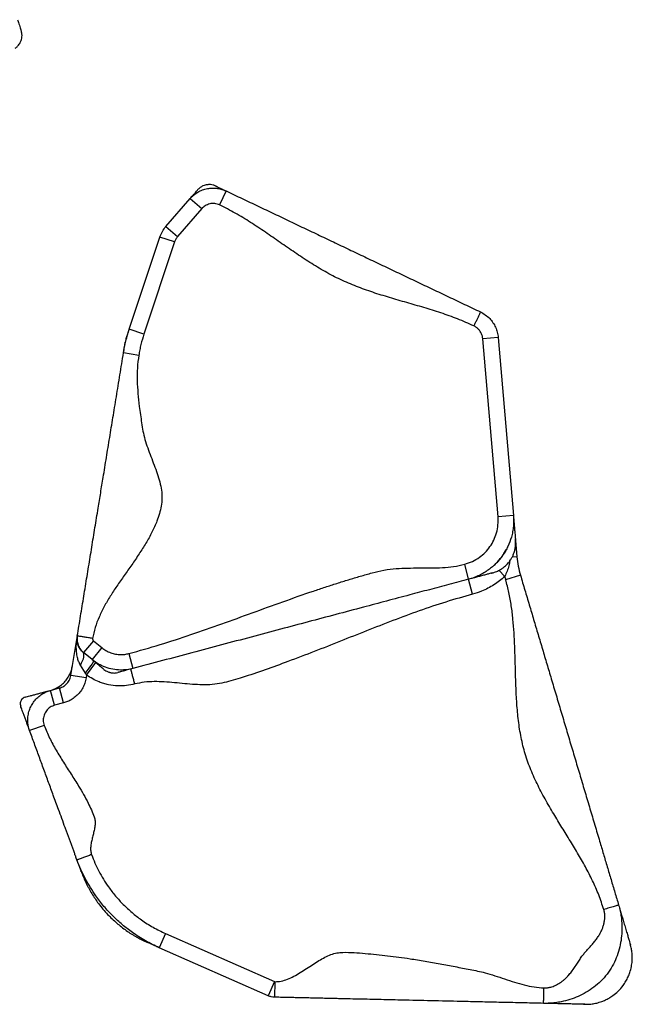
# Model space of a CAD drawing. Units: millimetres. Extents: x -33 to 620, y -16 to 650.
# Drawn here: x 370 to 390, y 282 to 314 of the extents above; entities that cross this region are included whole.
import ezdxf

# ---------------------------------------------------------------- set-up
doc = ezdxf.new("R2010")
doc.units = ezdxf.units.MM
doc.header["$LTSCALE"] = 20
doc.layers.add('CONTOUR', color=7, linetype='Continuous')

msp = doc.modelspace()

# ---------------------------------------------------------------- linework, layer by layer
at = {"layer": 'CONTOUR'}
for p, q in [((375.18019, 306.95836), (375.96615, 307.86398)), ((375.96615, 307.86398), (376.34494, 307.53524)), ((377.1343, 308.10804), (376.91882, 307.65514)), ((376.34494, 307.53524), (375.55897, 306.62962)), ((375.18019, 306.95836), (375.55897, 306.62962)), ((373.99244, 303.62467), (374.98395, 306.61366)), ((375.45998, 306.45575), (374.98395, 306.61366)), ((375.45998, 306.45575), (374.46847, 303.46676)), ((374.46847, 303.46676), (373.99244, 303.62467)), ((385.95249, 303.35777), (385.45278, 303.31503)), ((385.95249, 303.35777), (386.4465, 297.58178)), ((385.94678, 297.53904), (385.45278, 303.31503)), ((374.29926, 302.7782), (373.80426, 302.85892)), ((386.4465, 297.58178), (385.94678, 297.53904)), ((386.51526, 296.77788), (386.56063, 296.24738)), ((384.99496, 295.51733), (384.8661, 296.00203)), ((386.56063, 296.24738), (386.409, 296.23441)), ((386.16506, 295.60534), (385.97861, 295.80695)), ((385.12383, 295.03263), (384.99496, 295.51733)), ((386.67471, 295.64542), (386.194, 295.50235)), ((372.09839, 292.39746), (372.2999, 293.63324)), ((372.82966, 293.52388), (372.51071, 293.13683)), ((372.82966, 293.52388), (373.10218, 293.29931)), ((372.50537, 293.14122), (372.47833, 293.16351)), ((372.78323, 292.91225), (372.51071, 293.13683)), ((373.10218, 293.29931), (372.78323, 292.91225)), ((372.6087, 292.41065), (372.90363, 292.81622)), ((373.98019, 293.10787), (374.10906, 292.62316)), ((372.56751, 292.47322), (372.40727, 292.73603)), ((374.04133, 292.60373), (374.01628, 292.59849)), ((372.59339, 292.31675), (372.09839, 292.39746)), ((372.6087, 292.41065), (372.56751, 292.47322)), ((372.6087, 292.41065), (372.59339, 292.31675)), ((371.4414, 291.91393), (371.72959, 291.99055)), ((371.57026, 291.42922), (371.4414, 291.91393)), ((371.85846, 291.50584), (371.72959, 291.99055)), ((371.85846, 291.50584), (371.57026, 291.42922)), ((371.23214, 290.77966), (370.7612, 290.60717)), ((375.16716, 284.02685), (374.96451, 283.56807)), ((375.16716, 284.02685), (378.69587, 282.46811)), ((378.49322, 282.00934), (374.96451, 283.56807)), ((378.69587, 282.46811), (378.49322, 282.00934)), ((378.71193, 282.46453), (378.70046, 281.96312))]:
    msp.add_line(p, q, dxfattribs=at)
at = {"layer": 'CONTOUR', "flags": 128}
for points in [[(372.40727, 292.73603), (372.44732, 292.80379), (372.4796, 292.87082), (372.50323, 292.9353), (372.51758, 292.99549), (372.52226, 293.04977), (372.51714, 293.09667), (372.50236, 293.13493), (372.47833, 293.16351)], [(372.56751, 292.47322), (372.62005, 292.53854), (372.66966, 292.60224), (372.71495, 292.6625), (372.75462, 292.71761), (372.78753, 292.76599), (372.81277, 292.80628), (372.8296, 292.83733), (372.83755, 292.85825), (372.8364, 292.86844)]]:
    msp.add_lwpolyline(points, dxfattribs=at)
at = {"layer": 'CONTOUR'}
for radius, start in [(3.00925, 184.888468), (3.5108, 194.828039)]:
    msp.add_arc((389.55894, 296.50381), radius, start, 196.573881, dxfattribs=at)
for points, knots in [([(370.36851, 313.66297), (370.37396, 313.64692), (370.38489, 313.61477), (370.41413, 313.52871), (370.44489, 313.4382), (370.47114, 313.36094), (370.48663, 313.31536), (370.48565, 313.31825), (370.48534, 313.31917)], [0, 0, 0, 0, 0.18249941, 0.36565156, 0.54902573, 0.73204225, 0.91436855, 1, 1, 1, 1]), ([(370.29458, 312.7385), (370.32076, 312.75858), (370.36886, 312.79547), (370.42104, 312.85964), (370.45496, 312.9152), (370.47927, 312.96773), (370.49963, 313.02795), (370.51421, 313.10779), (370.51556, 313.20773), (370.49694, 313.27719), (370.48698, 313.31433)], [0, 0, 0, 0, 0.15267785, 0.2804551, 0.37904632, 0.45158361, 0.54489086, 0.66974289, 0.82337195, 1, 1, 1, 1]), ([(375.96615, 307.86398), (375.96615, 307.86398), (375.99683, 307.89933), (376.06405, 307.96644), (376.1841, 308.05588), (376.32512, 308.13009), (376.48303, 308.18167), (376.64877, 308.20627), (376.80892, 308.2029), (376.96167, 308.175), (377.06689, 308.13884), (377.12336, 308.11324), (377.1343, 308.10804), (377.1343, 308.10804)], [0, 0, 0, 0, 0.00000185, 0.10969535, 0.22170617, 0.34964024, 0.4812886, 0.60901308, 0.7404309, 0.85471053, 0.97161555, 0.99999815, 1, 1, 1, 1]), ([(375.96615, 307.86398), (375.97726, 307.87678), (375.99952, 307.90242), (376.05909, 307.97106), (376.12175, 308.04327), (376.17523, 308.10489), (376.20679, 308.14125), (376.20479, 308.13894), (376.20415, 308.1382)], [0, 0, 0, 0, 0.18249941, 0.36565156, 0.54902573, 0.73204225, 0.91436855, 1, 1, 1, 1]), ([(376.8018, 308.26623), (376.77125, 308.27872), (376.71514, 308.30165), (376.63342, 308.31437), (376.56834, 308.31564), (376.51071, 308.31015), (376.44844, 308.29738), (376.37214, 308.26972), (376.28515, 308.22049), (376.23456, 308.16939), (376.2075, 308.14207)], [0, 0, 0, 0, 0.15267785, 0.2804551, 0.37904632, 0.45158361, 0.54489086, 0.66974289, 0.82337195, 1, 1, 1, 1]), ([(376.8043, 308.26504), (376.80353, 308.26541), (376.79972, 308.26722), (376.82764, 308.25394), (376.88369, 308.22727), (376.95541, 308.19314), (377.02886, 308.1582), (377.09607, 308.12622), (377.12157, 308.11409), (377.1343, 308.10804)], [0, 0, 0, 0, 0.04242427, 0.20937555, 0.36731548, 0.52568145, 0.68414465, 0.84232864, 1, 1, 1, 1]), ([(377.1343, 308.10804), (377.30681, 308.02596), (377.65257, 307.86145), (378.1698, 307.61536), (378.68641, 307.36957), (379.2027, 307.12393), (379.71594, 306.87974), (380.22644, 306.63686), (380.73443, 306.39516), (381.24339, 306.15301), (381.75588, 305.90918), (382.27085, 305.66417), (382.7886, 305.41783), (383.30603, 305.17165), (383.82344, 304.92547), (384.34118, 304.67915), (384.85954, 304.43252), (385.20606, 304.26766), (385.37895, 304.1854)], [0, 0, 0, 0, 0.06232169, 0.12490826, 0.18780153, 0.25088529, 0.31396617, 0.37573155, 0.43720028, 0.49841197, 0.55961524, 0.62232515, 0.68534504, 0.74856276, 0.81178519, 0.87481742, 0.93754186, 1, 1, 1, 1]), ([(376.91882, 307.65514), (376.89366, 307.6656), (376.84335, 307.68653), (376.76258, 307.7015), (376.68076, 307.70336), (376.59956, 307.69156), (376.5218, 307.66589), (376.4312, 307.61979), (376.37827, 307.56791), (376.34494, 307.53524)], [0, 0, 0, 0, 0.12974876, 0.25949931, 0.38923787, 0.51897702, 0.64892343, 0.77886906, 1, 1, 1, 1]), ([(385.16347, 303.7325), (384.98899, 303.81045), (384.63929, 303.96668), (384.09544, 304.15682), (383.54362, 304.3286), (382.98673, 304.4889), (382.4333, 304.64863), (381.88786, 304.81806), (381.35491, 305.00731), (380.83562, 305.22775), (380.33258, 305.49143), (379.84242, 305.7886), (379.35998, 306.10914), (378.88304, 306.44042), (378.40634, 306.77217), (377.92394, 307.09276), (377.4323, 307.39556), (377.08974, 307.56873), (376.91882, 307.65514)], [0, 0, 0, 0, 0.062321689, 0.124908255, 0.187801528, 0.250885293, 0.31396617, 0.37573155, 0.437200285, 0.498411973, 0.559615238, 0.622325149, 0.685345043, 0.748562763, 0.81178519, 0.874817418, 0.937541861, 1, 1, 1, 1]), ([(374.98395, 306.61366), (374.98395, 306.61366), (374.99468, 306.64601), (375.01931, 306.70935), (375.07974, 306.82793), (375.1375, 306.90917), (375.18019, 306.95836), (375.18019, 306.95836)], [0, 0, 0, 0, 0.00000594, 0.25634553, 0.51010243, 0.99999406, 1, 1, 1, 1]), ([(375.55897, 306.62962), (375.53877, 306.60359), (375.50812, 306.56407), (375.47766, 306.50403), (375.4659, 306.4719), (375.45998, 306.45575)], [0, 0, 0, 0, 0.48989751, 0.74365712, 1, 1, 1, 1]), ([(385.37895, 304.1854), (385.37733, 304.182), (385.37398, 304.17496), (385.34635, 304.11688), (385.30549, 304.031), (385.25793, 303.93104), (385.21102, 303.83245), (385.17897, 303.76509), (385.16347, 303.7325)], [0, 0, 0, 0, 0.17660181, 0.36671045, 0.56287713, 0.71563173, 0.86241592, 1, 1, 1, 1]), ([(385.37895, 304.1854), (385.37895, 304.1854), (385.43377, 304.15931), (385.54076, 304.09603), (385.67679, 303.97729), (385.78782, 303.83911), (385.87082, 303.69012), (385.92814, 303.52789), (385.94758, 303.41522), (385.95249, 303.35777), (385.95249, 303.35777)], [0, 0, 0, 0, 0.000002251, 0.173052444, 0.352054445, 0.511711727, 0.675998114, 0.83568134, 0.999997749, 1, 1, 1, 1]), ([(385.45278, 303.31503), (385.44901, 303.34311), (385.44136, 303.40007), (385.41207, 303.48116), (385.37025, 303.55717), (385.31489, 303.62599), (385.24628, 303.68749), (385.19138, 303.71733), (385.16347, 303.7325)], [0, 0, 0, 0, 0.15967562, 0.32398311, 0.48365823, 0.64796202, 0.82100683, 1, 1, 1, 1]), ([(373.80426, 302.85892), (373.80426, 302.85892), (373.81489, 302.9241), (373.83872, 303.05394), (373.89648, 303.31064), (373.95116, 303.50023), (373.99244, 303.62467), (373.99244, 303.62467)], [0, 0, 0, 0, 0.000003, 0.25101103, 0.50162443, 0.999997, 1, 1, 1, 1]), ([(373.88137, 303.28984), (373.88148, 303.29018), (373.88188, 303.29139), (373.88826, 303.31063), (373.90381, 303.3575), (373.93044, 303.43777), (373.95789, 303.52054), (373.98222, 303.59388), (373.98903, 303.61441), (373.99244, 303.62467)], [0, 0, 0, 0, 0.0320152, 0.11458042, 0.29160866, 0.46876639, 0.64595334, 0.82305042, 1, 1, 1, 1]), ([(374.46847, 303.46676), (374.43385, 303.354), (374.38181, 303.18455), (374.33004, 302.95357), (374.30953, 302.83669), (374.29926, 302.7782)], [0, 0, 0, 0, 0.49837558, 0.74898919, 1, 1, 1, 1]), ([(373.80426, 302.85892), (373.80573, 302.86797), (373.80869, 302.88608), (373.81909, 302.94986), (373.83127, 303.0246), (373.84181, 303.08923), (373.84939, 303.13567), (373.85444, 303.16664), (373.8583, 303.19032), (373.86065, 303.20476), (373.86094, 303.20655), (373.86104, 303.20713)], [0, 0, 0, 0, 0.15763956, 0.31539689, 0.47324262, 0.63109762, 0.71375834, 0.7963895, 0.87898723, 0.96155429, 1, 1, 1, 1]), ([(372.30714, 293.67769), (372.32472, 293.78546), (372.36012, 294.00255), (372.41288, 294.32616), (372.4655, 294.64883), (372.51801, 294.97086), (372.58773, 295.39844), (372.67347, 295.92421), (372.75879, 296.44744), (372.82781, 296.87072), (372.87936, 297.18687), (372.93099, 297.50351), (372.97916, 297.79888), (373.02363, 298.07163), (373.06454, 298.32252), (373.10569, 298.57486), (373.15067, 298.85069), (373.19928, 299.14882), (373.25132, 299.46799), (373.3033, 299.78676), (373.35534, 300.10584), (373.4078, 300.42761), (373.46166, 300.75787), (373.51598, 301.09104), (373.57211, 301.43523), (373.63001, 301.79033), (373.68799, 302.14591), (373.74606, 302.50203), (373.78491, 302.74026), (373.80426, 302.85892)], [0, 0, 0, 0, 0.03316343, 0.06680169, 0.10116991, 0.13633238, 0.17221104, 0.24403279, 0.316015, 0.35144307, 0.3862269, 0.42025697, 0.45354149, 0.4792794, 0.50482643, 0.53060947, 0.55729529, 0.59358284, 0.6313355, 0.66966807, 0.70753679, 0.74402317, 0.7790193, 0.81379345, 0.85181119, 0.88946134, 0.92667623, 0.96347624, 1, 1, 1, 1]), ([(374.29926, 302.7782), (374.28176, 302.64288), (374.24658, 302.37098), (374.24438, 301.95678), (374.26842, 301.53917), (374.30925, 301.17125), (374.35197, 300.85368), (374.39255, 300.58747), (374.42961, 300.31696), (374.49766, 300.04552), (374.58833, 299.77246), (374.69161, 299.49762), (374.79801, 299.22236), (374.8978, 298.94802), (374.98148, 298.67579), (375.03835, 298.40824), (375.06074, 298.1457), (375.03169, 297.89119), (374.9712, 297.64456), (374.87513, 297.35893), (374.73038, 297.03739), (374.53298, 296.68323), (374.31026, 296.33393), (374.07194, 295.98757), (373.82762, 295.64231), (373.59134, 295.30286), (373.37198, 294.96754), (373.17658, 294.6353), (373.0103, 294.29745), (372.87635, 293.95302), (372.82675, 293.71499), (372.80215, 293.59697)], [0, 0, 0, 0, 0.041426712, 0.083239773, 0.125604315, 0.168503473, 0.195682158, 0.222964004, 0.250341576, 0.278584973, 0.307838211, 0.337734995, 0.367794481, 0.3975099, 0.426430666, 0.454258395, 0.480507718, 0.506091168, 0.531694901, 0.557570421, 0.597562545, 0.638637448, 0.680680109, 0.723394304, 0.766381257, 0.809204762, 0.849058889, 0.888119936, 0.92623091, 0.963424377, 1, 1, 1, 1]), ([(384.8661, 296.00203), (384.95032, 296.02938), (385.11876, 296.08406), (385.34216, 296.21839), (385.53443, 296.38271), (385.69294, 296.57239), (385.81726, 296.78654), (385.90569, 297.02314), (385.95517, 297.27705), (385.94958, 297.45171), (385.94678, 297.53904)], [0, 0, 0, 0, 0.13003237, 0.26006992, 0.38059072, 0.5011128, 0.6222356, 0.74335706, 0.871681, 1, 1, 1, 1]), ([(386.4465, 297.58178), (386.4465, 297.58178), (386.45139, 297.52456), (386.45613, 297.40916), (386.44779, 297.23448), (386.42346, 297.05882), (386.3717, 296.83651), (386.29267, 296.62506), (386.18992, 296.42924), (386.07117, 296.2433), (385.92966, 296.07315), (385.769, 295.92283), (385.63552, 295.81769), (385.49079, 295.72286), (385.33447, 295.63935), (385.16893, 295.56944), (385.05358, 295.53291), (384.99496, 295.51733), (384.99496, 295.51733)], [0, 0, 0, 0, 0.00000087, 0.06293186, 0.12636206, 0.19137085, 0.25692485, 0.3761218, 0.43727885, 0.49888448, 0.61750794, 0.67835283, 0.73964047, 0.80338362, 0.86763956, 0.93353306, 0.99999913, 1, 1, 1, 1]), ([(386.4465, 297.58178), (386.44849, 297.55851), (386.4525, 297.51164), (386.46193, 297.40142), (386.47263, 297.27631), (386.48396, 297.14377), (386.49488, 297.01608), (386.50426, 296.9064), (386.51129, 296.82421), (386.51519, 296.77869), (386.51554, 296.77459), (386.51303, 296.80391), (386.51197, 296.81636)], [0, 0, 0, 0, 0.10408455, 0.20972046, 0.31654332, 0.4238493, 0.53081344, 0.63669562, 0.73513695, 0.83228662, 0.92883042, 1, 1, 1, 1]), ([(385.74007, 295.71543), (385.77176, 295.72439), (385.82911, 295.7406), (385.90163, 295.76766), (385.95482, 295.7914), (385.99409, 295.81179), (386.02117, 295.82722), (386.04683, 295.84294), (386.09121, 295.87192), (386.16281, 295.92556), (386.24367, 296.00371), (386.30719, 296.07908), (386.35675, 296.14738), (386.40425, 296.22625), (386.44753, 296.31728), (386.48332, 296.42108), (386.50821, 296.53857), (386.52024, 296.67118), (386.515, 296.76399), (386.5122, 296.81359)], [0, 0, 0, 0, 0.098344, 0.17797155, 0.23995864, 0.27536149, 0.30161752, 0.31961197, 0.33546265, 0.39741902, 0.46173552, 0.49667681, 0.53770749, 0.58733484, 0.64670291, 0.71665958, 0.79810125, 0.89210828, 1, 1, 1, 1]), ([(385.82492, 295.97316), (385.85977, 296.00696), (385.93067, 296.07573), (386.01685, 296.17923), (386.09202, 296.2824), (386.15707, 296.38401), (386.19593, 296.45644), (386.21541, 296.49276)], [0, 0, 0, 0, 0.21016214, 0.42753663, 0.59861192, 0.79866332, 1, 1, 1, 1]), ([(373.98019, 293.10787), (374.31779, 293.20227), (374.99341, 293.39119), (375.99385, 293.72026), (376.98878, 294.06858), (377.98027, 294.4291), (378.97176, 294.78958), (379.76017, 295.06673), (380.34455, 295.26235), (380.72229, 295.3847), (381.10119, 295.5027), (381.4815, 295.6157), (381.86305, 295.7233), (382.24851, 295.82449), (382.63688, 295.86737), (383.01918, 295.88259), (383.39365, 295.88295), (383.76848, 295.88163), (384.14072, 295.89206), (384.50891, 295.92226), (384.74749, 295.97554), (384.8661, 296.00203)], [0, 0, 0, 0, 0.09277743, 0.18566896, 0.27869391, 0.37180348, 0.46491463, 0.55794374, 0.59299621, 0.62802875, 0.66304241, 0.69804007, 0.73302677, 0.76802034, 0.80333665, 0.8361618, 0.86928533, 0.90244519, 0.93536523, 0.96786851, 1, 1, 1, 1]), ([(386.33329, 296.11682), (386.32165, 296.06222), (386.29735, 295.94823), (386.2458, 295.77547), (386.19212, 295.66237), (386.16506, 295.60534)], [0, 0, 0, 0, 0.313053506, 0.653593319, 1, 1, 1, 1]), ([(385.74112, 295.71571), (385.7427, 295.71613), (385.7683, 295.72293), (385.78031, 295.72613), (385.75617, 295.71971), (385.68146, 295.69985), (385.57426, 295.67135), (385.44654, 295.63739), (385.31118, 295.6014), (385.18186, 295.56702), (385.06723, 295.53654), (385.01893, 295.5237), (384.99496, 295.51733)], [0, 0, 0, 0, 0.00698321, 0.11308009, 0.21913515, 0.32867348, 0.43994148, 0.55257853, 0.66578155, 0.77858948, 0.89015023, 1, 1, 1, 1]), ([(384.99496, 295.51733), (384.88855, 295.48904), (384.67465, 295.43217), (384.35576, 295.34739), (384.03773, 295.26284), (383.72016, 295.17841), (383.40267, 295.094), (383.06633, 295.00458), (382.71042, 294.90995), (382.33275, 294.80954), (381.9566, 294.70954), (381.40807, 294.56371), (380.68644, 294.37185), (379.79244, 294.13417), (378.8773, 293.89086), (377.941, 293.64194), (376.98342, 293.38735), (376.02565, 293.13271), (375.06759, 292.878), (374.42845, 292.70808), (374.10906, 292.62316)], [0, 0, 0, 0, 0.029137121, 0.058566561, 0.088351035, 0.118386802, 0.148480863, 0.178421656, 0.213297344, 0.247708027, 0.281991499, 0.316281976, 0.397982066, 0.479787781, 0.56168559, 0.649483534, 0.73726203, 0.824954658, 0.912526607, 1, 1, 1, 1]), ([(386.16506, 295.60534), (386.11007, 295.55706), (385.99966, 295.46013), (385.81666, 295.33287), (385.62095, 295.2205), (385.39086, 295.11369), (385.22083, 295.06207), (385.12383, 295.03263)], [0, 0, 0, 0, 0.182861646, 0.367194805, 0.556199945, 0.746825517, 1, 1, 1, 1]), ([(389.37722, 284.80665), (389.32515, 284.96524), (389.22064, 285.28348), (389.01378, 285.7442), (388.78095, 286.19638), (388.52613, 286.64146), (388.25867, 287.08245), (387.98641, 287.52191), (387.70872, 287.97702), (387.43506, 288.45085), (387.17766, 288.94782), (386.95584, 289.4566), (386.78197, 289.98125), (386.66394, 290.52188), (386.58846, 291.07362), (386.54467, 291.63377), (386.52126, 292.19936), (386.50724, 292.76749), (386.49276, 293.29494), (386.46968, 293.77955), (386.43559, 294.21992), (386.38229, 294.65495), (386.30755, 295.0841), (386.23179, 295.36318), (386.194, 295.50235)], [0, 0, 0, 0, 0.044010058, 0.088315618, 0.133040582, 0.178167622, 0.223581148, 0.269107415, 0.31455176, 0.364232507, 0.413433692, 0.462131717, 0.510512374, 0.558991931, 0.60789997, 0.657322485, 0.707166601, 0.757227706, 0.807251178, 0.84636725, 0.885214375, 0.923744044, 0.961972143, 1, 1, 1, 1]), ([(386.67471, 295.64542), (386.7223, 295.4855), (386.81782, 295.16458), (386.96061, 294.68479), (387.10318, 294.20575), (387.2456, 293.72722), (387.38793, 293.24898), (387.53023, 292.77085), (387.67725, 292.27685), (387.82906, 291.76676), (387.98588, 291.23985), (388.14303, 290.71182), (388.30062, 290.18233), (388.45803, 289.65341), (388.61502, 289.12593), (388.77173, 288.59939), (388.92826, 288.07342), (389.08473, 287.54769), (389.23011, 287.0592), (389.36448, 286.60771), (389.48765, 286.19385), (389.61093, 285.77964), (389.73434, 285.36498), (389.8168, 285.08789), (389.85793, 284.94971)], [0, 0, 0, 0, 0.04401006, 0.08831562, 0.13304058, 0.17816762, 0.22358115, 0.26910741, 0.31455176, 0.36423251, 0.41343369, 0.46213172, 0.51051237, 0.55899193, 0.60789997, 0.65732248, 0.7071666, 0.75722771, 0.80725118, 0.84636725, 0.88521438, 0.92374404, 0.96197214, 1, 1, 1, 1]), ([(385.12383, 295.03263), (384.83277, 294.95063), (384.25014, 294.78651), (383.38959, 294.49341), (382.53538, 294.17806), (381.6859, 293.84593), (380.83828, 293.50734), (379.98943, 293.17233), (379.17681, 292.86181), (378.40098, 292.57608), (377.808, 292.37679), (377.361, 292.24526), (377.06581, 292.1581), (376.75993, 292.10317), (376.4431, 292.08936), (376.11866, 292.10103), (375.78851, 292.12916), (375.45722, 292.16231), (375.12712, 292.19017), (374.80091, 292.2005), (374.4796, 292.18698), (374.27254, 292.14245), (374.16991, 292.12038)], [0, 0, 0, 0, 0.07908332, 0.15830511, 0.23770745, 0.31725727, 0.39687466, 0.4764608, 0.55595802, 0.62441811, 0.69272352, 0.71952154, 0.74630852, 0.77319396, 0.80056244, 0.8290892, 0.85807191, 0.88721704, 0.91618679, 0.94469129, 0.97258824, 1, 1, 1, 1]), ([(372.40727, 292.73603), (372.38682, 292.77488), (372.3454, 292.85357), (372.30428, 292.99757), (372.27777, 293.16339), (372.27021, 293.38203), (372.28454, 293.53896), (372.29984, 293.63287), (372.2999, 293.63324)], [0, 0, 0, 0, 0.13903065, 0.28151728, 0.4825453, 0.68633993, 0.99874839, 1, 1, 1, 1]), ([(372.2999, 293.63324), (372.29984, 293.63288), (372.29222, 293.58592), (372.29056, 293.50694), (372.31531, 293.39463), (372.35386, 293.30746), (372.40805, 293.22984), (372.45193, 293.18526), (372.47833, 293.16351), (372.47833, 293.16351)], [0, 0, 0, 0, 0.00239822, 0.31339507, 0.51419729, 0.71736348, 0.85733595, 0.99999767, 1, 1, 1, 1]), ([(372.30667, 293.67133), (372.30358, 293.64546), (372.29713, 293.59138), (372.30288, 293.50995), (372.31938, 293.42844), (372.34756, 293.34949), (372.38674, 293.27543), (372.43537, 293.20903), (372.47792, 293.16443), (372.5045, 293.14219), (372.51079, 293.13692)], [0, 0, 0, 0, 0.13051822, 0.27281406, 0.4072779, 0.54694478, 0.69196605, 0.82610878, 0.95885072, 1, 1, 1, 1]), ([(372.2999, 293.63324), (372.29959, 293.63138), (372.29915, 293.62867), (372.30355, 293.65565), (372.30492, 293.66405)], [0, 0, 0, 0, 0.68861499, 1, 1, 1, 1]), ([(372.80215, 293.59697), (372.75637, 293.60444), (372.66131, 293.61994), (372.52696, 293.64185), (372.42137, 293.65907), (372.35249, 293.6703), (372.31401, 293.67657), (372.30938, 293.67733), (372.30714, 293.67769)], [0, 0, 0, 0, 0.17660181, 0.36671045, 0.56287713, 0.71563173, 0.86241592, 1, 1, 1, 1]), ([(372.80215, 293.59697), (372.80176, 293.58814), (372.80099, 293.57089), (372.8103, 293.54458), (372.82286, 293.53115), (372.82966, 293.52388)], [0, 0, 0, 0, 0.3252415, 0.63497331, 1, 1, 1, 1]), ([(373.10218, 293.29931), (373.14591, 293.26668), (373.23464, 293.20048), (373.38575, 293.13155), (373.54672, 293.08673), (373.70166, 293.07161), (373.84801, 293.07833), (373.93586, 293.09796), (373.98019, 293.10787)], [0, 0, 0, 0, 0.17516974, 0.3554216, 0.53059026, 0.71083457, 0.85405226, 1, 1, 1, 1]), ([(374.10906, 292.62316), (374.10906, 292.62316), (374.04411, 292.60589), (373.91041, 292.57992), (373.6922, 292.56799), (373.45696, 292.59104), (373.21558, 292.65689), (372.98662, 292.76323), (372.84851, 292.85846), (372.78323, 292.91225), (372.78323, 292.91225)], [0, 0, 0, 0, 0.00000168, 0.14323135, 0.28919495, 0.46433699, 0.64455587, 0.81973466, 0.99999832, 1, 1, 1, 1]), ([(373.17098, 292.59274), (373.17002, 292.59353), (373.16771, 292.59543), (373.15211, 292.60828), (373.11077, 292.64235), (373.0357, 292.70421), (372.95505, 292.77067), (372.88054, 292.83207), (372.81619, 292.8851), (372.79421, 292.90321), (372.78323, 292.91225)], [0, 0, 0, 0, 0.03650662, 0.08834272, 0.25159109, 0.41538776, 0.56188225, 0.70830204, 0.85437934, 1, 1, 1, 1]), ([(371.42788, 291.91033), (371.48008, 291.92694), (371.586, 291.96064), (371.73066, 292.04364), (371.86126, 292.14885), (371.97125, 292.27384), (372.05908, 292.41673), (372.11922, 292.56188), (372.13957, 292.66133), (372.14863, 292.70559)], [0, 0, 0, 0, 0.14466635, 0.29352803, 0.43819437, 0.58705605, 0.7317224, 0.88058408, 1, 1, 1, 1]), ([(373.17141, 292.59238), (373.19116, 292.57741), (373.22675, 292.55043), (373.28107, 292.52234), (373.32524, 292.50475), (373.36593, 292.49239), (373.41082, 292.48253), (373.4694, 292.47598), (373.54285, 292.47669), (373.59476, 292.48786), (373.62295, 292.49392)], [0, 0, 0, 0, 0.161344595, 0.2907559, 0.387121649, 0.456153014, 0.545416412, 0.666595555, 0.81892607, 1, 1, 1, 1]), ([(374.10906, 292.62316), (374.09501, 292.61943), (374.06686, 292.61194), (373.98418, 292.58996), (373.88881, 292.56461), (373.79013, 292.53837), (373.72085, 292.51995), (373.67963, 292.50899), (373.65733, 292.50306), (373.63983, 292.49841), (373.62796, 292.49526), (373.62488, 292.49444), (373.6236, 292.4941)], [0, 0, 0, 0, 0.148239502, 0.296951429, 0.446010033, 0.595129485, 0.743998695, 0.798477461, 0.852890803, 0.907241062, 0.961536866, 1, 1, 1, 1]), ([(374.16991, 292.12038), (374.158, 292.1652), (374.13325, 292.25828), (374.09827, 292.38984), (374.07078, 292.49323), (374.05285, 292.56068), (374.04284, 292.59836), (374.04163, 292.60289), (374.04105, 292.60508)], [0, 0, 0, 0, 0.17660181, 0.36671045, 0.56287713, 0.71563173, 0.86241592, 1, 1, 1, 1]), ([(371.72959, 291.99055), (371.72959, 291.99055), (371.75191, 291.99648), (371.8004, 292.013), (371.87153, 292.05004), (371.93935, 292.10149), (371.99812, 292.16415), (372.04509, 292.23515), (372.0798, 292.31372), (372.09376, 292.36906), (372.09839, 292.39746), (372.09839, 292.39746)], [0, 0, 0, 0, 0.00000409, 0.1194253, 0.26408718, 0.41294512, 0.55760675, 0.70646534, 0.85113263, 0.99999591, 1, 1, 1, 1]), ([(372.59339, 292.31675), (372.5815, 292.26134), (372.55772, 292.15054), (372.4877, 291.99471), (372.39401, 291.85259), (372.27772, 291.72786), (372.14183, 291.62531), (372.0006, 291.54978), (371.90248, 291.51945), (371.85846, 291.50584)], [0, 0, 0, 0, 0.14676351, 0.29352697, 0.44029067, 0.58705436, 0.73381465, 0.88057496, 1, 1, 1, 1]), ([(374.16991, 292.12038), (374.08138, 292.10074), (373.90237, 292.06105), (373.61483, 292.05172), (373.36672, 292.08098), (373.16346, 292.13254), (372.99068, 292.19297), (372.80158, 292.2807), (372.67333, 292.3671), (372.6087, 292.41065)], [0, 0, 0, 0, 0.16552547, 0.33469192, 0.52321204, 0.62040104, 0.71759064, 0.85768518, 1, 1, 1, 1]), ([(370.62459, 291.69677), (370.6433, 291.70174), (370.68078, 291.71171), (370.77376, 291.73643), (370.88275, 291.7654), (371.00245, 291.79723), (371.12262, 291.82917), (371.23533, 291.85914), (371.33155, 291.88472), (371.40745, 291.9049), (371.43009, 291.91092), (371.4414, 291.91393)], [0, 0, 0, 0, 0.11165974, 0.22359293, 0.33576926, 0.44809524, 0.56044367, 0.67067994, 0.78070778, 0.89047357, 1, 1, 1, 1]), ([(370.7612, 290.60717), (370.76119, 290.60717), (370.74221, 290.65901), (370.71239, 290.76761), (370.69577, 290.93477), (370.70754, 291.10393), (370.74717, 291.2672), (370.81425, 291.42293), (370.9057, 291.56394), (371.02056, 291.68873), (371.15042, 291.78911), (371.29225, 291.86574), (371.39063, 291.90043), (371.4414, 291.91393), (371.4414, 291.91393)], [0, 0, 0, 0, 0.00000143, 0.10004033, 0.20298246, 0.3029932, 0.40590239, 0.50593747, 0.60887229, 0.70893674, 0.81190433, 0.90479761, 0.99999857, 1, 1, 1, 1]), ([(370.62459, 291.69677), (370.60069, 291.68783), (370.55289, 291.66996), (370.49747, 291.61492), (370.46289, 291.54644), (370.45184, 291.47107), (370.46446, 291.42363), (370.47053, 291.4008)], [0, 0, 0, 0, 0.20296182, 0.40592364, 0.60888547, 0.81184729, 1, 1, 1, 1]), ([(370.7612, 290.60717), (370.75707, 290.61843), (370.74882, 290.64096), (370.72102, 290.71686), (370.68584, 290.81293), (370.64499, 290.92447), (370.60216, 291.0414), (370.56021, 291.15593), (370.52236, 291.25929), (370.49011, 291.34736), (370.47705, 291.383), (370.47053, 291.4008)], [0, 0, 0, 0, 0.111519585, 0.223288393, 0.335327903, 0.447578643, 0.559929975, 0.670244623, 0.78040894, 0.890336345, 1, 1, 1, 1]), ([(371.57026, 291.42922), (371.52147, 291.41158), (371.44625, 291.38439), (371.36152, 291.3173), (371.30441, 291.25597), (371.2588, 291.18546), (371.22539, 291.10851), (371.20559, 291.02694), (371.19972, 290.94334), (371.20731, 290.85958), (371.22387, 290.8063), (371.23214, 290.77966)], [0, 0, 0, 0, 0.1875984, 0.28917989, 0.39076157, 0.4923246, 0.59388765, 0.69541488, 0.79694196, 0.89847111, 1, 1, 1, 1]), ([(372.29658, 286.41496), (372.2821, 286.45451), (372.25229, 286.53589), (372.20923, 286.65345), (372.16668, 286.76965), (372.12431, 286.88533), (372.08223, 287.00023), (372.04033, 287.11462), (371.99851, 287.22882), (371.9562, 287.34434), (371.89105, 287.52222), (371.80499, 287.7572), (371.67668, 288.10755), (371.53334, 288.49891), (371.37522, 288.93064), (371.22219, 289.34848), (371.069, 289.76674), (370.91544, 290.18603), (370.81246, 290.46719), (370.7612, 290.60717)], [0, 0, 0, 0, 0.027245314, 0.056054322, 0.086729681, 0.118762607, 0.151260051, 0.182662411, 0.21271595, 0.240961655, 0.26771209, 0.335222353, 0.403069503, 0.510619182, 0.609177122, 0.707899291, 0.806146049, 0.903487796, 1, 1, 1, 1]), ([(371.23214, 290.77966), (371.28828, 290.64146), (371.40104, 290.36388), (371.61964, 289.96841), (371.85731, 289.58109), (372.10565, 289.19817), (372.32636, 288.85192), (372.5113, 288.53921), (372.65086, 288.28101), (372.76307, 288.03637), (372.84785, 287.84799), (372.88726, 287.68278), (372.88279, 287.54781), (372.8612, 287.40812), (372.82803, 287.26478), (372.7918, 287.12119), (372.75943, 286.9796), (372.73918, 286.84267), (372.73461, 286.70998), (372.75676, 286.62754), (372.76753, 286.58745)], [0, 0, 0, 0, 0.0965104, 0.19385033, 0.29209525, 0.39081558, 0.48937167, 0.55795027, 0.62606038, 0.67926508, 0.73229291, 0.75953772, 0.78834619, 0.81902097, 0.8510533, 0.88355014, 0.91495191, 0.94500489, 0.97325006, 1, 1, 1, 1]), ([(372.76753, 286.58745), (372.72398, 286.57149), (372.63354, 286.53837), (372.50571, 286.49156), (372.40525, 286.45476), (372.33972, 286.43076), (372.30311, 286.41735), (372.29871, 286.41574), (372.29658, 286.41496)], [0, 0, 0, 0, 0.17660181, 0.36671045, 0.56287713, 0.71563173, 0.86241592, 1, 1, 1, 1]), ([(374.96451, 283.56807), (374.96451, 283.56807), (374.81228, 283.63532), (374.51283, 283.78593), (374.11376, 284.0399), (373.76189, 284.31227), (373.45336, 284.59504), (373.16633, 284.90648), (372.92516, 285.21782), (372.72614, 285.51935), (372.5631, 285.80562), (372.41832, 286.10423), (372.33488, 286.31039), (372.29658, 286.41496), (372.29658, 286.41496)], [0, 0, 0, 0, 0.00000059, 0.12458263, 0.25043617, 0.35351684, 0.45731322, 0.56336677, 0.67020021, 0.75174653, 0.83364563, 0.91663644, 0.99999941, 1, 1, 1, 1]), ([(372.4361, 286.03403), (372.43432, 286.03887), (372.4298, 286.05122), (372.40717, 286.113), (372.37609, 286.19788), (372.34298, 286.28827), (372.31287, 286.37049), (372.302, 286.40016), (372.29658, 286.41496)], [0, 0, 0, 0, 0.11371977, 0.29070777, 0.46823441, 0.64590901, 0.82326039, 1, 1, 1, 1]), ([(372.76753, 286.58745), (372.80306, 286.49587), (372.87412, 286.31273), (373.004, 286.04604), (373.15089, 285.78648), (373.32944, 285.51564), (373.54276, 285.23954), (373.79708, 284.96142), (374.07665, 284.70318), (374.39751, 284.45473), (374.75877, 284.22168), (375.03057, 284.09201), (375.16716, 284.02685)], [0, 0, 0, 0, 0.08172231, 0.16344464, 0.24662098, 0.32979733, 0.43323713, 0.53667692, 0.64312178, 0.74956662, 0.87414782, 1, 1, 1, 1]), ([(372.43748, 286.03025), (372.44811, 286.00171), (372.46828, 285.94758), (372.50377, 285.85974), (372.54177, 285.77158), (372.58312, 285.68186), (372.62809, 285.59042), (372.691, 285.47045), (372.77443, 285.32485), (372.88056, 285.15922), (373.0452, 284.92794), (373.27369, 284.6568), (373.57748, 284.36637), (373.83919, 284.16203), (374.02733, 284.036), (374.13824, 283.96735), (374.22488, 283.91659), (374.3123, 283.86828), (374.40236, 283.82149), (374.49671, 283.77544), (374.55716, 283.74826), (374.58974, 283.73362)], [0, 0, 0, 0, 0.04476677, 0.08489992, 0.12097318, 0.15373779, 0.18414756, 0.2133397, 0.26783116, 0.32227623, 0.37648022, 0.50285321, 0.61531082, 0.72417973, 0.77712623, 0.80334136, 0.83143687, 0.86382528, 0.90207692, 0.94723203, 1, 1, 1, 1]), ([(389.85793, 284.94971), (389.87497, 284.88732), (389.90911, 284.76235), (389.94187, 284.57118), (389.96467, 284.3473), (389.96768, 284.09123), (389.94015, 283.80454), (389.88067, 283.519), (389.78677, 283.23775), (389.65578, 282.96529), (389.48727, 282.70949), (389.28459, 282.47971), (389.05634, 282.28186), (388.80951, 282.11717), (388.54954, 281.9849), (388.27987, 281.88307), (388.03174, 281.81855), (387.8103, 281.78185), (387.61817, 281.76329), (387.48915, 281.76338), (387.42458, 281.76342)], [0, 0, 0, 0, 0.0406098, 0.08133913, 0.12238482, 0.18414486, 0.24624676, 0.30915604, 0.3723968, 0.43588875, 0.50030807, 0.56428795, 0.62783401, 0.69133605, 0.75395121, 0.81624173, 0.87818913, 0.91900106, 0.95945875, 1, 1, 1, 1]), ([(389.85793, 284.94971), (389.85637, 284.94925), (389.85316, 284.94829), (389.82641, 284.94033), (389.78206, 284.92714), (389.71954, 284.90853), (389.64268, 284.88565), (389.55653, 284.86001), (389.46694, 284.83335), (389.40654, 284.81537), (389.37722, 284.80665)], [0, 0, 0, 0, 0.116516032, 0.24001133, 0.368640814, 0.5, 0.631359186, 0.75998867, 0.883483968, 1, 1, 1, 1]), ([(389.85793, 284.94971), (389.86564, 284.92382), (389.88122, 284.87147), (389.91963, 284.7424), (389.965, 284.58995), (390.01553, 284.42016), (390.06768, 284.24496), (390.11742, 284.07781), (390.16187, 283.92846), (390.19863, 283.80496), (390.22583, 283.71355), (390.24082, 283.6632), (390.24013, 283.6655), (390.23225, 283.69199), (390.22782, 283.70686)], [0, 0, 0, 0, 0.08220215, 0.16615774, 0.25173324, 0.33842891, 0.42553883, 0.51228822, 0.59310644, 0.67252446, 0.75037105, 0.82688335, 0.90285139, 1, 1, 1, 1]), ([(387.43606, 282.26483), (387.47299, 282.26555), (387.54756, 282.26699), (387.64632, 282.28721), (387.73232, 282.31411), (387.80655, 282.34463), (387.88082, 282.38216), (387.95453, 282.42659), (388.02693, 282.47788), (388.09749, 282.53565), (388.1662, 282.59992), (388.24454, 282.68273), (388.33347, 282.79191), (388.42983, 282.92686), (388.5202, 283.06606), (388.60343, 283.19859), (388.68297, 283.31133), (388.76596, 283.41275), (388.84877, 283.50618), (388.94041, 283.60623), (389.03265, 283.71008), (389.11945, 283.8205), (389.19466, 283.92817), (389.25814, 284.03386), (389.31016, 284.13795), (389.35147, 284.24149), (389.38372, 284.3509), (389.40506, 284.46532), (389.41213, 284.58355), (389.40464, 284.69792), (389.38631, 284.77063), (389.37722, 284.80665)], [0, 0, 0, 0, 0.0322274, 0.06507921, 0.08764942, 0.11094832, 0.13513128, 0.16032284, 0.18610676, 0.2126154, 0.23997057, 0.26828317, 0.31218903, 0.36292727, 0.41315201, 0.45723255, 0.49970636, 0.5336406, 0.57172123, 0.60881621, 0.65223633, 0.69309028, 0.73150536, 0.7669613, 0.80075493, 0.83310595, 0.86426457, 0.90032087, 0.93457328, 0.96758894, 1, 1, 1, 1]), ([(374.96451, 283.56807), (374.95173, 283.57371), (374.92615, 283.58502), (374.85608, 283.61597), (374.77771, 283.65059), (374.69818, 283.68572), (374.6341, 283.71402), (374.59476, 283.7314), (374.59324, 283.73207), (374.59298, 283.73219)], [0, 0, 0, 0, 0.16064875, 0.32181345, 0.48330811, 0.64478915, 0.80591903, 0.96653001, 1, 1, 1, 1]), ([(388.72122, 281.73374), (388.74267, 281.7334), (388.78343, 281.73276), (388.85067, 281.73431), (388.91954, 281.73848), (388.99134, 281.74599), (389.06663, 281.75756), (389.14577, 281.77402), (389.22846, 281.79614), (389.32477, 281.82825), (389.43139, 281.87299), (389.54998, 281.93521), (389.69106, 282.02664), (389.84801, 282.15807), (389.98856, 282.31879), (390.09339, 282.47757), (390.16639, 282.61898), (390.22897, 282.77732), (390.2746, 282.94854), (390.2951, 283.0954), (390.30103, 283.20491), (390.30078, 283.28493), (390.29634, 283.36163), (390.28833, 283.43487), (390.27721, 283.50527), (390.26323, 283.57388), (390.24652, 283.64224), (390.23437, 283.68423), (390.22789, 283.70662)], [0, 0, 0, 0, 0.040159505, 0.076309663, 0.108859204, 0.138366664, 0.16557593, 0.191423265, 0.216983164, 0.243349339, 0.281266066, 0.32177638, 0.364470934, 0.432422633, 0.504649266, 0.554496306, 0.602015561, 0.646226044, 0.706396918, 0.759867859, 0.783951768, 0.80681335, 0.830158234, 0.855631451, 0.884550579, 0.917855703, 0.95619058, 1, 1, 1, 1]), ([(378.71193, 282.46453), (378.78048, 282.4682), (378.9207, 282.47572), (379.12695, 282.54466), (379.33186, 282.64101), (379.53639, 282.76062), (379.74089, 282.89253), (379.94158, 283.02537), (380.13859, 283.15005), (380.33164, 283.25923), (380.52503, 283.34649), (380.7195, 283.40722), (381.09461, 283.43067), (381.6433, 283.38077), (382.36973, 283.31599), (383.01511, 283.22482), (383.58092, 283.13329), (384.06762, 283.0468), (384.55424, 282.95534), (385.04104, 282.86018), (385.47519, 282.77621), (385.84631, 282.66199), (386.16237, 282.55585), (386.47842, 282.45004), (386.79539, 282.35792), (387.11406, 282.28646), (387.32924, 282.27201), (387.43606, 282.26483)], [0, 0, 0, 0, 0.02259315, 0.04621426, 0.07120747, 0.097421, 0.12442075, 0.1516367, 0.17695368, 0.20146813, 0.22485069, 0.24701925, 0.2683054, 0.34844302, 0.42877634, 0.50939745, 0.56374213, 0.61820315, 0.67275405, 0.72736112, 0.78218011, 0.81870822, 0.85556611, 0.89238943, 0.9288256, 0.96466695, 1, 1, 1, 1]), ([(378.69587, 282.46811), (378.69718, 282.46758), (378.69979, 282.46652), (378.70513, 282.46506), (378.70923, 282.46474), (378.71193, 282.46453)], [0, 0, 0, 0, 0.256275931, 0.509999356, 1, 1, 1, 1]), ([(387.42458, 281.76342), (387.42462, 281.76505), (387.4247, 281.7684), (387.42533, 281.7963), (387.42639, 281.84256), (387.42789, 281.90777), (387.42972, 281.98794), (387.43178, 282.07781), (387.43392, 282.17126), (387.43536, 282.23425), (387.43606, 282.26483)], [0, 0, 0, 0, 0.11651603, 0.24001133, 0.36864081, 0.5, 0.63135919, 0.75998867, 0.88348397, 1, 1, 1, 1]), ([(378.70046, 281.96312), (378.70045, 281.96312), (378.6656, 281.96392), (378.61269, 281.97027), (378.54394, 281.98895), (378.50997, 282.00194), (378.49322, 282.00934), (378.49322, 282.00934)], [0, 0, 0, 0, 0.0000111, 0.490051, 0.74262527, 0.9999889, 1, 1, 1, 1]), ([(387.42458, 281.76342), (387.32253, 281.76576), (387.11707, 281.77046), (386.81141, 281.77746), (386.50682, 281.78443), (386.2028, 281.79139), (385.89885, 281.79835), (385.59476, 281.80531), (385.28879, 281.81231), (384.76355, 281.82433), (384.02395, 281.84126), (383.14178, 281.86146), (382.33686, 281.87988), (381.60932, 281.89654), (381.05583, 281.90921), (380.67308, 281.91797), (380.46852, 281.92265), (380.26592, 281.92729), (380.06424, 281.9319), (379.86286, 281.93651), (379.66532, 281.94103), (379.47126, 281.94548), (379.28081, 281.94984), (379.08952, 281.95421), (378.89653, 281.95863), (378.76492, 281.96164), (378.70046, 281.96312)], [0, 0, 0, 0, 0.03372004, 0.06789295, 0.10261529, 0.13772752, 0.17293406, 0.20791002, 0.24240441, 0.2765505, 0.38375214, 0.49060731, 0.57122767, 0.65156024, 0.7316971, 0.75429005, 0.77791094, 0.8029039, 0.82911719, 0.85611669, 0.88333238, 0.90864913, 0.93316335, 0.95654569, 0.97871404, 1, 1, 1, 1]), ([(388.72034, 281.73376), (388.73, 281.73354), (388.75396, 281.73299), (388.76915, 281.73265), (388.75052, 281.73307), (388.67698, 281.73475), (388.56621, 281.73729), (388.42578, 281.74051), (388.2657, 281.74417), (388.09516, 281.74807), (387.92459, 281.75198), (387.76283, 281.75568), (387.61971, 281.75896), (387.49904, 281.76172), (387.44924, 281.76286), (387.42458, 281.76342)], [0, 0, 0, 0, 0.05150298, 0.12774268, 0.20402618, 0.28127516, 0.36002544, 0.44031872, 0.52184902, 0.60409134, 0.68641146, 0.76671251, 0.84593352, 0.92371842, 1, 1, 1, 1])]:
    msp.add_open_spline(points, degree=3, knots=knots, dxfattribs=at)
msp.add_open_spline([(373.88091, 303.28846), (373.87684, 303.27534), (373.86871, 303.24908), (373.86375, 303.22204), (373.86127, 303.20852)], degree=3, dxfattribs=at)

doc.saveas('drawing.dxf')
